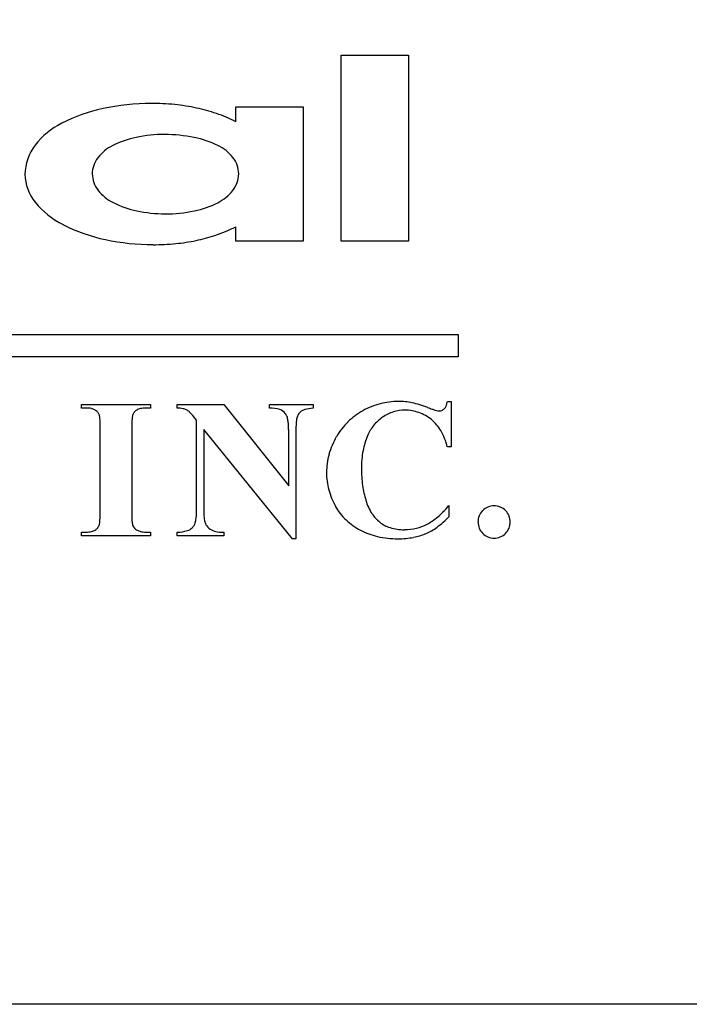
# Paper-space layout 'D' of a CAD drawing. Units: inches. Extents: x 0 to 35.5, y 0 to 23.5.
# Drawn here: x 32.6 to 33, y 4.7 to 5.4 of the extents above; entities that cross this region are included whole.
import ezdxf
from ezdxf.enums import TextEntityAlignment as Align

# ---------------------------------------------------------------- set-up
doc = ezdxf.new("R2010")
doc.units = ezdxf.units.IN
doc.header["$MEASUREMENT"] = 0
for name, color, linetype in [('Border', 7, 'Continuous'), ('OBJ', 7, 'Continuous'), ('TEXT_MEDIUM', 6, 'Continuous'), ('TTLBLK_BORDER', 1, 'Continuous')]:
    doc.layers.add(name, color=color, linetype=linetype)
doc.styles.add('Cent_Goth', font='GOTHIC.TTF')

# ---------------------------------------------------------------- blocks, each defined once
blk = doc.blocks.new('IMPERIAL LOGO')
at = {"layer": 'OBJ'}
for p, q in [((-1967.321, 1316.756), (-1966.571, 1316.756)), ((-1967.321, 1314.685), (-1967.321, 1316.756)), ((-1966.571, 1316.756), (-1966.571, 1314.685)), ((-1968.493, 1316.179), (-1967.743, 1316.179)), ((-1968.493, 1316.014), (-1968.493, 1316.179)), ((-1967.743, 1316.179), (-1967.743, 1314.685)), ((-1968.493, 1314.685), (-1968.493, 1314.843)), ((-1967.743, 1314.685), (-1968.493, 1314.685)), ((-1966.571, 1314.685), (-1967.321, 1314.685)), ((-1987.402, 1313.647), (-1966.019, 1313.647)), ((-1966.019, 1313.647), (-1966.019, 1313.398)), ((-1966.019, 1313.398), (-1987.402, 1313.398)), ((-1966.14, 1312.902), (-1966.098, 1312.902)), ((-1966.098, 1312.902), (-1966.098, 1312.396)), ((-1970.206, 1312.829), (-1970.206, 1312.869)), ((-1970.206, 1312.869), (-1969.442, 1312.869)), ((-1970.157, 1312.829), (-1970.206, 1312.829)), ((-1969.442, 1312.829), (-1969.491, 1312.829)), ((-1969.442, 1312.869), (-1969.442, 1312.829)), ((-1969.143, 1312.829), (-1969.143, 1312.869)), ((-1969.143, 1312.869), (-1968.625, 1312.869)), ((-1968.625, 1312.869), (-1967.904, 1311.963)), ((-1968.116, 1312.829), (-1968.116, 1312.869)), ((-1968.116, 1312.869), (-1967.633, 1312.869)), ((-1967.633, 1312.869), (-1967.633, 1312.829)), ((-1968.928, 1312.693), (-1968.959, 1312.732)), ((-1968.928, 1311.662), (-1968.928, 1312.693)), ((-1970, 1311.658), (-1970, 1312.619)), ((-1969.649, 1312.619), (-1969.649, 1311.658)), ((-1967.861, 1311.375), (-1968.849, 1312.591)), ((-1968.849, 1312.591), (-1968.849, 1311.662)), ((-1967.904, 1311.963), (-1967.904, 1312.591)), ((-1967.825, 1312.591), (-1967.825, 1311.375)), ((-1966.098, 1312.396), (-1966.14, 1312.396)), ((-1966.123, 1311.744), (-1966.123, 1311.618)), ((-1970.206, 1311.408), (-1970.206, 1311.448)), ((-1970.206, 1311.448), (-1970.157, 1311.448)), ((-1969.442, 1311.408), (-1970.206, 1311.408)), ((-1969.491, 1311.448), (-1969.442, 1311.448)), ((-1969.442, 1311.448), (-1969.442, 1311.408)), ((-1969.143, 1311.408), (-1969.143, 1311.448)), ((-1968.625, 1311.408), (-1969.143, 1311.408)), ((-1968.66, 1311.448), (-1968.625, 1311.448)), ((-1968.625, 1311.448), (-1968.625, 1311.408)), ((-1967.825, 1311.375), (-1967.861, 1311.375))]:
    blk.add_line(p, q, dxfattribs=at)
for centre, radius, start, end in [((-1969.44, 1313.736), 2.481, 89.8471, 102.287), ((-1969.433, 1313.583), 2.635, 84.2783, 90.0159), ((-1969.387, 1314.024), 2.191, 77.9297, 84.3203), ((-1969.6, 1314.411), 1.788, 101.8842, 117.5417), ((-1969.316, 1314.35), 1.857, 70.8881, 77.9761), ((-1969.282, 1314.445), 1.757, 63.2954, 70.9149), ((-1970.037, 1315.221), 0.868, 116.714, 142.1869), ((-1969.285, 1314.325), 1.547, 89.8648, 101.78), ((-1969.278, 1314.227), 1.644, 78.6067, 90.1226), ((-1970.284, 1315.418), 0.552, 142.6201, 178.8649), ((-1969.642, 1315.312), 0.488, 116.4319, 141.8493), ((-1969.406, 1314.869), 0.989, 101.3332, 117.2347), ((-1969.145, 1314.847), 1.01, 63.4058, 79.0466), ((-1968.901, 1315.317), 0.481, 38.5023, 64.3054), ((-1969.785, 1315.427), 0.304, 142.2435, 178.8299), ((-1968.765, 1315.428), 0.306, 1.1983, 38.0542), ((-1970.322, 1315.441), 0.514, 181.2807, 218.8989), ((-1969.784, 1315.44), 0.304, 181.1901, 217.9681), ((-1968.776, 1315.441), 0.316, 322.5449, 358.858), ((-1969.632, 1315.562), 0.5, 218.3152, 243.5749), ((-1968.904, 1315.544), 0.48, 296.0842, 322.0245), ((-1970, 1315.703), 0.929, 219.0381, 243.6083), ((-1969.388, 1316.022), 1.02, 242.7633, 258.4258), ((-1969.148, 1316.008), 1.005, 281.1819, 296.9709), ((-1969.282, 1316.483), 1.493, 258.0087, 270.1424), ((-1969.275, 1316.584), 1.595, 269.87, 281.6253), ((-1969.547, 1316.557), 1.896, 242.82, 257.9882), ((-1969.43, 1316.826), 2.193, 288.725, 295.2887), ((-1969.419, 1317.089), 2.442, 257.6309, 270.1559), ((-1969.411, 1317.296), 2.65, 269.9861, 275.466), ((-1969.356, 1316.737), 2.088, 275.4253, 281.6892), ((-1969.285, 1316.4), 1.743, 281.6398, 288.7087), ((-1966.684, 1312.104), 0.798, 90, 104.6781), ((-1966.684, 1312.15), 0.752, 78.3985, 90), ((-1966.351, 1312.931), 0.213, 337.736, 352.1847), ((-1970.157, 1312.546), 0.283, 77.8404, 90), ((-1970.125, 1312.696), 0.129, 59.7968, 77.8404), ((-1970.135, 1312.678), 0.15, 44.3634, 59.7968), ((-1969.516, 1312.701), 0.133, 139.4972, 156.1941), ((-1969.554, 1312.733), 0.0827, 118.3008, 139.4972), ((-1969.522, 1312.684), 0.141, 102.4649, 120.2564), ((-1969.491, 1312.543), 0.286, 90, 102.4649), ((-1969.156, 1312.43), 0.399, 78.6901, 88.1524), ((-1969.106, 1312.683), 0.141, 62.7447, 78.6901), ((-1969.106, 1312.682), 0.143, 46.9481, 62.7447), ((-1968.11, 1312.504), 0.325, 70.821, 91.014), ((-1968.048, 1312.681), 0.138, 39.6107, 70.821), ((-1967.706, 1312.712), 0.0999, 120.6773, 141.0959), ((-1967.694, 1312.692), 0.124, 103.861, 120.6773), ((-1967.531, 1312.029), 0.806, 97.289, 103.861), ((-1966.706, 1312.128), 0.768, 119.0969, 134.5787), ((-1966.677, 1312.076), 0.827, 104.6781, 119.0969), ((-1966.61, 1312.368), 0.437, 90, 107.396), ((-1966.61, 1312.35), 0.455, 70.1862, 90), ((-1966.749, 1311.835), 1.074, 68.6973, 78.3985), ((-1965.679, 1314.574), 1.867, 248.6294, 250.2618), ((-1966.067, 1313.491), 0.716, 250.2618, 252.8973), ((-1966.166, 1313.17), 0.381, 252.8973, 257.835), ((-1966.233, 1312.859), 0.0629, 257.835, 270), ((-1966.233, 1312.878), 0.0816, 270, 292.9489), ((-1966.236, 1312.884), 0.0882, 292.9489, 315), ((-1966.234, 1312.883), 0.0868, 315, 337.736), ((-1970.084, 1312.728), 0.0783, 22.9321, 44.3634), ((-1970.075, 1312.732), 0.0682, 10.2771, 22.9321), ((-1970.37, 1312.679), 0.368, 4.8366, 10.2771), ((-1970.677, 1312.653), 0.677, 1.864, 4.8366), ((-1969.015, 1312.653), 0.633, 175.0106, 178.0908), ((-1969.31, 1312.678), 0.337, 169.2611, 175.0106), ((-1969.584, 1312.73), 0.058, 155.3764, 169.2611), ((-1969.35, 1312.42), 0.5, 38.5302, 46.9481), ((-1968.021, 1312.704), 0.102, 22.7009, 39.144), ((-1968.147, 1312.651), 0.239, 11.9761, 22.7009), ((-1968.272, 1312.625), 0.366, 4.8911, 11.9761), ((-1966.979, 1312.591), 0.845, 173.0572, 180), ((-1967.654, 1312.673), 0.166, 157.3287, 173.0572), ((-1967.662, 1312.676), 0.158, 141.0959, 157.3287), ((-1966.594, 1312.338), 0.471, 124.5544, 140.94), ((-1966.606, 1312.357), 0.449, 107.396, 124.5544), ((-1966.616, 1312.333), 0.473, 50.7626, 70.1862), ((-1966.6, 1312.353), 0.447, 30.1806, 50.7626), ((-1971.721, 1312.619), 1.721, 0, 1.864), ((-1968.001, 1312.619), 1.648, 178.0908, 180), ((-1968.672, 1312.591), 0.767, 0, 4.8911), ((-1966.683, 1312.105), 0.8, 134.5787, 149.7436), ((-1966.599, 1312.343), 0.464, 140.94, 157.4491), ((-1966.796, 1312.239), 0.674, 13.4486, 30.1806), ((-1966.667, 1312.095), 0.819, 149.7436, 164.5803), ((-1966.263, 1312.202), 0.828, 157.3532, 169.3803), ((-1966.034, 1312.159), 1.062, 169.3803, 180), ((-1966.725, 1312.111), 0.758, 164.5803, 180), ((-1965.684, 1312.159), 1.412, 180, 187.9001), ((-1966.732, 1312.111), 0.752, 180, 194.772), ((-1966.708, 1312.118), 0.776, 194.772, 209.3077), ((-1966.051, 1312.108), 1.041, 187.9001, 197.1027), ((-1966.465, 1311.981), 0.609, 197.1027, 212.504), ((-1966.804, 1312.064), 0.667, 209.3077, 226.1233), ((-1967.216, 1312.686), 1.443, 315.4015, 319.2612), ((-1965.621, 1311.562), 0.178, 112.6372, 135.2938), ((-1965.621, 1311.562), 0.178, 90, 112.6372), ((-1965.621, 1311.558), 0.182, 67.5348, 90), ((-1965.618, 1311.563), 0.177, 44.7062, 67.5348), ((-1970.634, 1311.624), 0.633, 355.0106, 358.0908), ((-1971.648, 1311.658), 1.648, 358.0908, 0), ((-1968.003, 1311.658), 1.646, 180, 181.9487), ((-1969.001, 1311.624), 0.648, 181.9487, 185.0553), ((-1969.326, 1311.662), 0.398, 343.9557, 0), ((-1968.486, 1311.662), 0.363, 180, 198.7065), ((-1966.79, 1312.078), 0.686, 226.1233, 242.6918), ((-1966.657, 1311.858), 0.38, 212.504, 232.024), ((-1966.758, 1312.213), 0.784, 304.882, 310.6853), ((-1966.831, 1312.297), 0.981, 305.9915, 316.2293), ((-1966.877, 1312.351), 0.967, 310.6853, 315.4015), ((-1965.619, 1311.56), 0.181, 157.6565, 180), ((-1965.619, 1311.56), 0.181, 135.2938, 157.6565), ((-1965.621, 1311.56), 0.181, 22.3435, 44.7062), ((-1965.622, 1311.56), 0.181, 0, 22.3435), ((-1970.093, 1311.541), 0.0798, 298.3008, 320.1944), ((-1970.128, 1311.57), 0.125, 320.1944, 337.6199), ((-1970.065, 1311.546), 0.058, 335.3764, 349.2611), ((-1970.339, 1311.598), 0.337, 349.2611, 355.0106), ((-1969.295, 1311.598), 0.352, 185.0553, 190.7337), ((-1969.576, 1311.545), 0.0662, 190.7337, 203.8602), ((-1969.562, 1311.551), 0.0813, 203.8602, 224.6835), ((-1969.511, 1311.602), 0.154, 224.6835, 239.7968), ((-1969.065, 1311.585), 0.125, 286.4293, 315.6437), ((-1969.068, 1311.588), 0.13, 315.6437, 343.9557), ((-1968.723, 1311.582), 0.113, 198.7065, 232.5351), ((-1968.663, 1311.66), 0.212, 232.5351, 251.4949), ((-1966.677, 1311.832), 0.348, 232.024, 253.2387), ((-1966.617, 1312.03), 0.555, 253.2387, 270), ((-1966.617, 1312.053), 0.577, 270, 283.431), ((-1966.602, 1311.987), 0.509, 283.431, 297.7364), ((-1966.638, 1312.03), 0.652, 293.4222, 305.9915), ((-1966.606, 1311.994), 0.517, 297.7364, 304.882), ((-1965.619, 1311.56), 0.18, 180, 202.4292), ((-1965.621, 1311.559), 0.178, 202.4292, 247.5708), ((-1965.619, 1311.56), 0.178, 314.7062, 337.3628), ((-1965.619, 1311.56), 0.178, 337.3628, 0), ((-1970.157, 1311.734), 0.286, 270, 282.4649), ((-1970.126, 1311.592), 0.141, 282.4649, 300.2564), ((-1969.523, 1311.581), 0.129, 239.7968, 257.8404), ((-1969.491, 1311.731), 0.283, 257.8404, 270), ((-1969.147, 1311.864), 0.416, 270.5116, 286.4293), ((-1968.66, 1311.67), 0.222, 251.4949, 270), ((-1966.744, 1312.167), 0.786, 242.6918, 257.2825), ((-1966.69, 1312.408), 1.034, 257.2825, 270), ((-1966.69, 1312.331), 0.957, 270, 280.5057), ((-1966.631, 1312.014), 0.634, 280.5057, 293.4222), ((-1965.621, 1311.561), 0.18, 247.5708, 270), ((-1965.621, 1311.562), 0.181, 270, 292.3435), ((-1965.62, 1311.562), 0.181, 292.3435, 314.7062)]:
    blk.add_arc(centre, radius, start, end, dxfattribs=at)
blk = doc.blocks.new('D')
at = {"layer": 'TTLBLK_BORDER', "linetype": 'Continuous'}
blk.add_lwpolyline([(0, -3.4078), (4.07024, -3.4078), (4.07024, -4.98524), (0, -4.98524)], close=True, dxfattribs=at)
at = {"layer": 'Border', "xscale": 0.06583319814059034, "yscale": 0.06583319814059034, "zscale": 0.06583319814059034}
blk.add_blockref('IMPERIAL LOGO', (131.02833, -90.97621), dxfattribs=at)
at = {"layer": 'TEXT_MEDIUM', "style": 'Cent_Goth'}
for tag, p, height in [('TYPE_OF_END', (1.17981, -6.17384), 0.10176), ('PEW_BODY', (1.17981, -6.33009), 0.10176), ('BOOKRACKS', (1.17981, -6.48634), 0.10176), ('BACK_TO_BACK', (1.17981, -6.64259), 0.10176), ('FLOOR_TYPE', (1.17981, -6.79884), 0.10176), ('WOOD_SPECIES', (1.17981, -6.95509), 0.10176), ('site1', (0.41905, -7.49105), 0.15263), ('site2', (0.41276, -7.76293), 0.15263), ('title1', (0.43158, -8.13634), 0.15263), ('title2', (0.42847, -8.38221), 0.15263)]:
    blk.add_attdef(tag, p, '', height=height, dxfattribs=at)
for tag, height, p in [('site-single-line', 0.19537, (2.03512, -7.5391)), ('title-single-line', 0.19537, (2.03512, -8.16998)), ('scale', 0.11193, (0.52487, -8.7316)), ('date', 0.11193, (1.78524, -8.7316)), ('project_number', 0.1875, (0.65435, -9.18432)), ('drawing_number', 0.1875, (2.30016, -9.18432)), ('revision', 0.1875, (3.57948, -9.17994))]:
    blk.add_attdef(tag, text='', height=height, dxfattribs=at).set_placement(p, align=Align.MIDDLE_CENTER)

psp = doc.layouts.new('D')

# ---------------------------------------------------------------- block references
psp.add_blockref('D', (31.27224, 9.66026))

doc.saveas('drawing.dxf')
